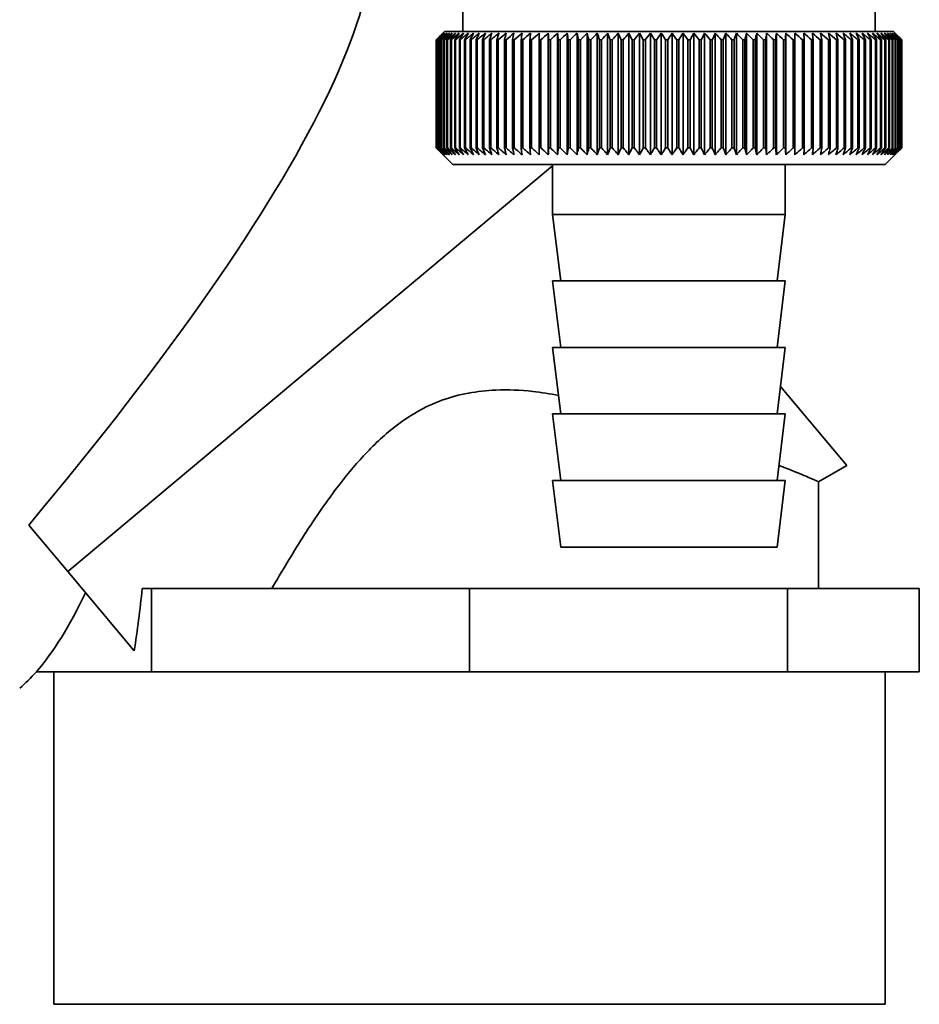
# Paper-space layout 'Blatt1' of a CAD drawing. Units: millimetres. Extents: x 0 to 4200, y 0 to 2970.
# Drawn here: x 1034 to 1088, y 1485 to 1544 of the extents above; entities that cross this region are included whole.
import ezdxf

# ---------------------------------------------------------------- set-up
doc = ezdxf.new("R2010")
doc.units = ezdxf.units.MM

psp = doc.layouts.new('Blatt1')

# ---------------------------------------------------------------- linework, layer by layer
at = {"color": 7, "linetype": 'Continuous', "lineweight": 35, "ltscale": 10}
for p, q in [((1060.914, 1545.718), (1060.914, 1543.718)), ((1085.714, 1543.718), (1085.714, 1545.718)), ((1059.814, 1543.718), (1059.654, 1543.558)), ((1086.814, 1543.718), (1059.814, 1543.718)), ((1066.054, 1536.311), (1066.054, 1543.625)), ((1066.615, 1536.311), (1066.615, 1543.625)), ((1067.192, 1536.311), (1067.192, 1543.625)), ((1067.783, 1536.311), (1067.783, 1543.625)), ((1068.386, 1536.311), (1068.386, 1543.625)), ((1069.001, 1536.311), (1069.001, 1543.625)), ((1069.626, 1536.311), (1069.626, 1543.625)), ((1070.26, 1536.311), (1070.26, 1543.625)), ((1070.901, 1536.311), (1070.901, 1543.625)), ((1071.547, 1536.311), (1071.547, 1543.625)), ((1072.198, 1536.311), (1072.198, 1543.625)), ((1072.851, 1536.311), (1072.851, 1543.625)), ((1073.505, 1536.311), (1073.505, 1543.625)), ((1074.158, 1536.311), (1074.158, 1543.625)), ((1074.81, 1536.311), (1074.81, 1543.625)), ((1075.458, 1536.311), (1075.458, 1543.625)), ((1076.101, 1536.311), (1076.101, 1543.625)), ((1076.738, 1536.311), (1076.738, 1543.625)), ((1077.367, 1536.311), (1077.367, 1543.625)), ((1077.986, 1536.311), (1077.986, 1543.625)), ((1078.595, 1536.311), (1078.595, 1543.625)), ((1079.191, 1536.311), (1079.191, 1543.625)), ((1079.774, 1536.311), (1079.774, 1543.625)), ((1080.342, 1536.311), (1080.342, 1543.625)), ((1080.894, 1536.311), (1080.894, 1543.625)), ((1087.116, 1543.416), (1086.814, 1543.718)), ((1059.316, 1543.218), (1059.319, 1543.218)), ((1059.316, 1543.218), (1059.316, 1536.718)), ((1059.319, 1536.718), (1059.319, 1543.218)), ((1059.343, 1543.218), (1059.352, 1543.218)), ((1059.343, 1543.218), (1059.343, 1536.718)), ((1059.352, 1536.718), (1059.352, 1543.218)), ((1059.403, 1543.218), (1059.418, 1543.218)), ((1059.403, 1543.218), (1059.403, 1536.718)), ((1059.418, 1536.718), (1059.418, 1543.218)), ((1059.494, 1543.218), (1059.515, 1543.218)), ((1059.494, 1543.218), (1059.494, 1536.718)), ((1059.515, 1536.718), (1059.515, 1543.218)), ((1059.618, 1543.218), (1059.645, 1543.218)), ((1059.618, 1543.218), (1059.618, 1536.718)), ((1059.645, 1536.718), (1059.645, 1543.218)), ((1059.773, 1543.218), (1059.806, 1543.218)), ((1059.773, 1543.218), (1059.773, 1536.718)), ((1059.806, 1536.718), (1059.806, 1543.218)), ((1059.96, 1543.218), (1059.999, 1543.218)), ((1059.96, 1543.218), (1059.96, 1536.718)), ((1059.999, 1536.718), (1059.999, 1543.218)), ((1060.178, 1543.218), (1060.223, 1543.218)), ((1060.178, 1543.218), (1060.178, 1536.718)), ((1060.223, 1536.718), (1060.223, 1543.218)), ((1060.426, 1543.218), (1060.476, 1543.218)), ((1060.426, 1543.218), (1060.426, 1536.718)), ((1060.476, 1536.718), (1060.476, 1543.218)), ((1060.704, 1543.218), (1060.76, 1543.218)), ((1060.704, 1543.218), (1060.704, 1536.718)), ((1060.76, 1536.718), (1060.76, 1543.218)), ((1061.011, 1543.218), (1061.072, 1543.218)), ((1061.011, 1543.218), (1061.011, 1536.718)), ((1061.072, 1536.718), (1061.072, 1543.218)), ((1061.346, 1543.218), (1061.413, 1543.218)), ((1061.346, 1543.218), (1061.346, 1536.718)), ((1061.413, 1536.718), (1061.413, 1543.218)), ((1061.71, 1543.218), (1061.782, 1543.218)), ((1061.71, 1543.218), (1061.71, 1536.718)), ((1061.782, 1536.718), (1061.782, 1543.218)), ((1062.1, 1543.218), (1062.177, 1543.218)), ((1062.1, 1543.218), (1062.1, 1536.718)), ((1062.177, 1536.718), (1062.177, 1543.218)), ((1062.516, 1543.218), (1062.598, 1543.218)), ((1062.516, 1543.218), (1062.516, 1536.718)), ((1062.598, 1536.718), (1062.598, 1543.218)), ((1062.957, 1543.218), (1063.044, 1543.218)), ((1062.957, 1543.218), (1062.957, 1536.718)), ((1063.044, 1536.718), (1063.044, 1543.218)), ((1063.422, 1543.218), (1063.513, 1543.218)), ((1063.422, 1543.218), (1063.422, 1536.718)), ((1063.513, 1536.718), (1063.513, 1543.218)), ((1063.91, 1543.218), (1064.006, 1543.218)), ((1063.91, 1543.218), (1063.91, 1536.718)), ((1064.006, 1536.718), (1064.006, 1543.218)), ((1064.42, 1543.218), (1064.52, 1543.218)), ((1064.42, 1543.218), (1064.42, 1536.718)), ((1064.52, 1536.718), (1064.52, 1543.218)), ((1064.951, 1543.218), (1065.054, 1543.218)), ((1064.951, 1543.218), (1064.951, 1536.718)), ((1065.054, 1536.718), (1065.054, 1543.218)), ((1065.5, 1543.218), (1065.607, 1543.218)), ((1065.5, 1543.218), (1065.5, 1536.718)), ((1065.607, 1536.718), (1065.607, 1543.218)), ((1066.068, 1543.218), (1066.178, 1543.218)), ((1066.068, 1543.218), (1066.068, 1536.718)), ((1066.178, 1536.718), (1066.178, 1543.218)), ((1066.653, 1543.218), (1066.766, 1543.218)), ((1066.653, 1543.218), (1066.653, 1536.718)), ((1066.766, 1536.718), (1066.766, 1543.218)), ((1067.253, 1543.218), (1067.369, 1543.218)), ((1067.253, 1543.218), (1067.253, 1536.718)), ((1067.369, 1536.718), (1067.369, 1543.218)), ((1067.867, 1543.218), (1067.985, 1543.218)), ((1067.867, 1543.218), (1067.867, 1536.718)), ((1067.985, 1536.718), (1067.985, 1543.218)), ((1068.494, 1543.218), (1068.614, 1543.218)), ((1068.494, 1543.218), (1068.494, 1536.718)), ((1068.614, 1536.718), (1068.614, 1543.218)), ((1069.132, 1543.218), (1069.254, 1543.218)), ((1069.132, 1543.218), (1069.132, 1536.718)), ((1069.254, 1536.718), (1069.254, 1543.218)), ((1069.779, 1543.218), (1069.903, 1543.218)), ((1069.779, 1543.218), (1069.779, 1536.718)), ((1069.903, 1536.718), (1069.903, 1543.218)), ((1070.435, 1543.218), (1070.561, 1543.218)), ((1070.435, 1543.218), (1070.435, 1536.718)), ((1070.561, 1536.718), (1070.561, 1543.218)), ((1071.097, 1543.218), (1071.224, 1543.218)), ((1071.097, 1543.218), (1071.097, 1536.718)), ((1071.224, 1536.718), (1071.224, 1543.218)), ((1071.765, 1543.218), (1071.892, 1543.218)), ((1071.765, 1543.218), (1071.765, 1536.718)), ((1071.892, 1536.718), (1071.892, 1543.218)), ((1072.436, 1543.218), (1072.564, 1543.218)), ((1072.436, 1543.218), (1072.436, 1536.718)), ((1072.564, 1536.718), (1072.564, 1543.218)), ((1073.109, 1543.218), (1073.237, 1543.218)), ((1073.109, 1543.218), (1073.109, 1536.718)), ((1073.237, 1536.718), (1073.237, 1543.218)), ((1073.783, 1543.218), (1073.911, 1543.218)), ((1073.783, 1543.218), (1073.783, 1536.718)), ((1073.911, 1536.718), (1073.911, 1543.218)), ((1074.456, 1543.218), (1074.583, 1543.218)), ((1074.456, 1543.218), (1074.456, 1536.718)), ((1074.583, 1536.718), (1074.583, 1543.218)), ((1075.125, 1543.218), (1075.252, 1543.218)), ((1075.125, 1543.218), (1075.125, 1536.718)), ((1075.252, 1536.718), (1075.252, 1543.218)), ((1075.791, 1543.218), (1075.917, 1543.218)), ((1075.791, 1543.218), (1075.791, 1536.718)), ((1075.917, 1536.718), (1075.917, 1543.218)), ((1076.451, 1543.218), (1076.576, 1543.218)), ((1076.451, 1543.218), (1076.451, 1536.718)), ((1076.576, 1536.718), (1076.576, 1543.218)), ((1077.104, 1543.218), (1077.227, 1543.218)), ((1077.104, 1543.218), (1077.104, 1536.718)), ((1077.227, 1536.718), (1077.227, 1543.218)), ((1077.748, 1543.218), (1077.869, 1543.218)), ((1077.748, 1543.218), (1077.748, 1536.718)), ((1077.869, 1536.718), (1077.869, 1543.218)), ((1078.382, 1543.218), (1078.501, 1543.218)), ((1078.382, 1543.218), (1078.382, 1536.718)), ((1078.501, 1536.718), (1078.501, 1543.218)), ((1079.003, 1543.218), (1079.12, 1543.218)), ((1079.003, 1543.218), (1079.003, 1536.718)), ((1079.12, 1536.718), (1079.12, 1543.218)), ((1079.612, 1543.218), (1079.726, 1543.218)), ((1079.612, 1543.218), (1079.612, 1536.718)), ((1079.726, 1536.718), (1079.726, 1543.218)), ((1080.206, 1543.218), (1080.318, 1543.218)), ((1080.206, 1543.218), (1080.206, 1536.718)), ((1080.318, 1536.718), (1080.318, 1543.218)), ((1080.785, 1543.218), (1080.893, 1543.218)), ((1080.785, 1543.218), (1080.785, 1536.718)), ((1080.893, 1536.718), (1080.893, 1543.218)), ((1081.346, 1543.218), (1081.45, 1543.218)), ((1081.346, 1543.218), (1081.346, 1536.718)), ((1081.45, 1536.718), (1081.45, 1543.218)), ((1081.888, 1543.218), (1081.989, 1543.218)), ((1081.888, 1543.218), (1081.888, 1536.718)), ((1081.989, 1536.718), (1081.989, 1543.218)), ((1082.41, 1543.218), (1082.508, 1543.218)), ((1082.41, 1543.218), (1082.41, 1536.718)), ((1082.508, 1536.718), (1082.508, 1543.218)), ((1082.912, 1543.218), (1083.005, 1543.218)), ((1082.912, 1543.218), (1082.912, 1536.718)), ((1083.005, 1536.718), (1083.005, 1543.218)), ((1083.391, 1543.218), (1083.48, 1543.218)), ((1083.391, 1543.218), (1083.391, 1536.718)), ((1083.48, 1536.718), (1083.48, 1543.218)), ((1083.847, 1543.218), (1083.931, 1543.218)), ((1083.847, 1543.218), (1083.847, 1536.718)), ((1083.931, 1536.718), (1083.931, 1543.218)), ((1084.278, 1543.218), (1084.358, 1543.218)), ((1084.278, 1543.218), (1084.278, 1536.718)), ((1084.358, 1536.718), (1084.358, 1543.218)), ((1084.685, 1543.218), (1084.759, 1543.218)), ((1084.685, 1543.218), (1084.685, 1536.718)), ((1084.759, 1536.718), (1084.759, 1543.218)), ((1085.064, 1543.218), (1085.134, 1543.218)), ((1085.064, 1543.218), (1085.064, 1536.718)), ((1085.134, 1536.718), (1085.134, 1543.218)), ((1085.417, 1543.218), (1085.481, 1543.218)), ((1085.417, 1543.218), (1085.417, 1536.718)), ((1085.481, 1536.718), (1085.481, 1543.218)), ((1085.741, 1543.218), (1085.8, 1543.218)), ((1085.741, 1543.218), (1085.741, 1536.718)), ((1085.8, 1536.718), (1085.8, 1543.218)), ((1086.037, 1543.218), (1086.09, 1543.218)), ((1086.037, 1543.218), (1086.037, 1536.718)), ((1086.09, 1536.718), (1086.09, 1543.218)), ((1086.303, 1543.218), (1086.351, 1543.218)), ((1086.303, 1543.218), (1086.303, 1536.718)), ((1086.351, 1536.718), (1086.351, 1543.218)), ((1086.54, 1543.218), (1086.581, 1543.218)), ((1086.54, 1543.218), (1086.54, 1536.718)), ((1086.581, 1536.718), (1086.581, 1543.218)), ((1086.745, 1543.218), (1086.781, 1543.218)), ((1086.745, 1543.218), (1086.745, 1536.718)), ((1086.781, 1536.718), (1086.781, 1543.218)), ((1086.92, 1543.218), (1086.949, 1543.218)), ((1086.92, 1543.218), (1086.92, 1536.718)), ((1086.949, 1536.718), (1086.949, 1543.218)), ((1087.063, 1543.218), (1087.086, 1543.218)), ((1087.063, 1543.218), (1087.063, 1536.718)), ((1087.086, 1536.718), (1087.086, 1543.218)), ((1087.174, 1543.218), (1087.191, 1543.218)), ((1087.174, 1543.218), (1087.174, 1536.718)), ((1087.191, 1536.718), (1087.191, 1543.218)), ((1087.253, 1543.218), (1087.264, 1543.218)), ((1087.253, 1543.218), (1087.253, 1536.718)), ((1087.264, 1536.718), (1087.264, 1543.218)), ((1087.3, 1543.218), (1087.305, 1543.218)), ((1087.3, 1543.218), (1087.3, 1536.718)), ((1087.305, 1536.718), (1087.305, 1543.218)), ((1087.312, 1543.218), (1087.314, 1543.218)), ((1087.312, 1543.218), (1087.312, 1536.718)), ((1087.314, 1536.718), (1087.314, 1543.218)), ((1059.319, 1536.718), (1059.316, 1536.718)), ((1059.352, 1536.718), (1059.343, 1536.718)), ((1059.418, 1536.718), (1059.403, 1536.718)), ((1059.515, 1536.718), (1059.494, 1536.718)), ((1059.645, 1536.718), (1059.618, 1536.718)), ((1059.806, 1536.718), (1059.773, 1536.718)), ((1059.999, 1536.718), (1059.96, 1536.718)), ((1060.223, 1536.718), (1060.178, 1536.718)), ((1060.476, 1536.718), (1060.426, 1536.718)), ((1060.76, 1536.718), (1060.704, 1536.718)), ((1061.072, 1536.718), (1061.011, 1536.718)), ((1061.413, 1536.718), (1061.346, 1536.718)), ((1061.782, 1536.718), (1061.71, 1536.718)), ((1062.177, 1536.718), (1062.1, 1536.718)), ((1062.598, 1536.718), (1062.516, 1536.718)), ((1063.044, 1536.718), (1062.957, 1536.718)), ((1063.513, 1536.718), (1063.422, 1536.718)), ((1064.006, 1536.718), (1063.91, 1536.718)), ((1064.52, 1536.718), (1064.42, 1536.718)), ((1065.054, 1536.718), (1064.951, 1536.718)), ((1065.607, 1536.718), (1065.5, 1536.718)), ((1066.178, 1536.718), (1066.068, 1536.718)), ((1066.766, 1536.718), (1066.653, 1536.718)), ((1067.369, 1536.718), (1067.253, 1536.718)), ((1067.985, 1536.718), (1067.867, 1536.718)), ((1068.614, 1536.718), (1068.494, 1536.718)), ((1069.254, 1536.718), (1069.132, 1536.718)), ((1069.903, 1536.718), (1069.779, 1536.718)), ((1070.561, 1536.718), (1070.435, 1536.718)), ((1071.224, 1536.718), (1071.097, 1536.718)), ((1071.892, 1536.718), (1071.765, 1536.718)), ((1072.564, 1536.718), (1072.436, 1536.718)), ((1073.237, 1536.718), (1073.109, 1536.718)), ((1073.911, 1536.718), (1073.783, 1536.718)), ((1074.583, 1536.718), (1074.456, 1536.718)), ((1075.252, 1536.718), (1075.125, 1536.718)), ((1075.917, 1536.718), (1075.791, 1536.718)), ((1076.576, 1536.718), (1076.451, 1536.718)), ((1077.227, 1536.718), (1077.104, 1536.718)), ((1077.869, 1536.718), (1077.748, 1536.718)), ((1078.501, 1536.718), (1078.382, 1536.718)), ((1079.12, 1536.718), (1079.003, 1536.718)), ((1079.726, 1536.718), (1079.612, 1536.718)), ((1080.318, 1536.718), (1080.206, 1536.718)), ((1080.893, 1536.718), (1080.785, 1536.718)), ((1081.45, 1536.718), (1081.346, 1536.718)), ((1081.989, 1536.718), (1081.888, 1536.718)), ((1082.508, 1536.718), (1082.41, 1536.718)), ((1083.005, 1536.718), (1082.912, 1536.718)), ((1083.48, 1536.718), (1083.391, 1536.718)), ((1083.931, 1536.718), (1083.847, 1536.718)), ((1084.358, 1536.718), (1084.278, 1536.718)), ((1084.759, 1536.718), (1084.685, 1536.718)), ((1085.134, 1536.718), (1085.064, 1536.718)), ((1085.481, 1536.718), (1085.417, 1536.718)), ((1085.8, 1536.718), (1085.741, 1536.718)), ((1086.09, 1536.718), (1086.037, 1536.718)), ((1086.351, 1536.718), (1086.303, 1536.718)), ((1086.314, 1535.718), (1087.116, 1536.52)), ((1086.581, 1536.718), (1086.54, 1536.718)), ((1086.781, 1536.718), (1086.745, 1536.718)), ((1086.949, 1536.718), (1086.92, 1536.718)), ((1087.086, 1536.718), (1087.063, 1536.718)), ((1087.191, 1536.718), (1087.174, 1536.718)), ((1087.264, 1536.718), (1087.253, 1536.718)), ((1087.305, 1536.718), (1087.3, 1536.718)), ((1087.314, 1536.718), (1087.312, 1536.718)), ((1059.654, 1536.378), (1060.314, 1535.718)), ((1066.314, 1535.645), (1037.141, 1511.241)), ((1060.314, 1535.718), (1086.314, 1535.718)), ((1066.314, 1535.718), (1066.314, 1532.718)), ((1080.314, 1532.718), (1080.314, 1535.718)), ((1066.314, 1532.718), (1066.814, 1528.718)), ((1066.315, 1532.718), (1080.314, 1532.718)), ((1079.814, 1528.718), (1080.314, 1532.718)), ((1066.314, 1528.718), (1066.814, 1524.718)), ((1066.315, 1528.718), (1080.314, 1528.718)), ((1079.814, 1524.718), (1080.314, 1528.718)), ((1066.314, 1524.718), (1066.814, 1520.718)), ((1066.315, 1524.718), (1080.314, 1524.718)), ((1079.814, 1520.718), (1080.314, 1524.718)), ((1080.02, 1522.368), (1084.005, 1517.619)), ((1066.314, 1520.718), (1066.814, 1516.718)), ((1066.315, 1520.718), (1080.314, 1520.718)), ((1079.814, 1516.718), (1080.314, 1520.718)), ((1082.275, 1516.62), (1084.005, 1517.619)), ((1066.314, 1516.718), (1066.814, 1512.718)), ((1066.315, 1516.718), (1080.314, 1516.718)), ((1079.814, 1512.718), (1080.314, 1516.718)), ((1082.314, 1510.218), (1082.314, 1516.671)), ((1034.797, 1514.034), (1037.141, 1511.241)), ((1066.815, 1512.718), (1079.814, 1512.718)), ((1037.141, 1511.241), (1041.144, 1506.469)), ((1042.18, 1510.218), (1041.626, 1510.218)), ((1042.18, 1505.218), (1042.18, 1510.218)), ((1061.314, 1510.218), (1042.18, 1510.218)), ((1061.314, 1505.218), (1061.314, 1510.218)), ((1080.448, 1510.218), (1061.314, 1510.218)), ((1080.448, 1505.218), (1080.448, 1510.218)), ((1088.374, 1510.218), (1080.448, 1510.218)), ((1088.374, 1505.218), (1088.374, 1510.218)), ((1038.217, 1505.218), (1035.259, 1505.218)), ((1036.314, 1505.218), (1036.314, 1485.218)), ((1042.18, 1505.218), (1038.217, 1505.218)), ((1051.747, 1505.218), (1042.18, 1505.218)), ((1061.314, 1505.218), (1051.747, 1505.218)), ((1070.881, 1505.218), (1061.314, 1505.218)), ((1080.448, 1505.218), (1070.881, 1505.218)), ((1084.411, 1505.218), (1080.448, 1505.218)), ((1088.374, 1505.218), (1084.411, 1505.218)), ((1086.314, 1485.218), (1086.314, 1505.218)), ((1061.314, 1485.218), (1036.314, 1485.218)), ((1086.314, 1485.218), (1061.314, 1485.218))]:
    psp.add_line(p, q, dxfattribs=at)
at = {"color": 7, "linetype": 'Continuous', "lineweight": 35, "ltscale": 10, "flags": 128}
for points in [[(1065.509, 1543.625), (1065.508, 1543.575), (1065.507, 1543.524), (1065.506, 1543.473), (1065.505, 1543.422), (1065.504, 1543.371), (1065.503, 1543.32), (1065.502, 1543.269), (1065.5, 1543.218)], [(1066.054, 1543.625), (1066.056, 1543.575), (1066.057, 1543.524), (1066.059, 1543.473), (1066.061, 1543.422), (1066.063, 1543.371), (1066.065, 1543.32), (1066.066, 1543.269), (1066.068, 1543.218)], [(1080.318, 1543.218), (1080.321, 1543.269), (1080.324, 1543.32), (1080.327, 1543.371), (1080.33, 1543.422), (1080.333, 1543.473), (1080.336, 1543.524), (1080.339, 1543.575), (1080.342, 1543.625)], [(1080.893, 1543.218), (1080.893, 1543.269), (1080.893, 1543.32), (1080.893, 1543.371), (1080.893, 1543.422), (1080.893, 1543.473), (1080.893, 1543.524), (1080.894, 1543.575), (1080.894, 1543.625)], [(1081.45, 1543.218), (1081.448, 1543.269), (1081.445, 1543.32), (1081.442, 1543.371), (1081.439, 1543.422), (1081.436, 1543.473), (1081.433, 1543.524), (1081.431, 1543.575), (1081.428, 1543.625)]]:
    psp.add_lwpolyline(points, dxfattribs=at)
at = {"color": 7, "linetype": 'Continuous', "lineweight": 35, "ltscale": 100}
for centre, radius, start, end in [((1121.504, 1481.704), 87.472, 134.93568, 135.31196), ((1122.296, 1479.241), 89.772, 134.17711, 134.54869), ((1121.569, 1483.72), 86.093, 135.90788, 136.28389), ((1122.398, 1477.362), 91.169, 133.38001, 133.75122), ((1121.754, 1485.796), 84.764, 136.98177, 137.35697), ((1122.566, 1475.596), 92.523, 132.67012, 133.04076), ((1122.086, 1487.913), 83.525, 138.16322, 138.53693), ((1122.788, 1473.958), 93.81, 132.04328, 132.41322), ((1122.599, 1490.051), 82.422, 139.45847, 139.82982), ((1123.05, 1472.465), 95.007, 131.4958, 131.86498), ((1123.335, 1492.19), 81.51, 140.87405, 141.24195), ((1123.346, 1471.129), 96.094, 131.02443, 131.39285), ((1124.346, 1494.31), 80.855, 142.4166, 142.77973), ((1123.665, 1469.963), 97.055, 130.62637, 130.99407), ((1125.703, 1496.392), 80.537, 144.09276, 144.44951), ((1124.002, 1468.979), 97.874, 130.29926, 130.66632), ((1127.494, 1498.417), 80.655, 145.90887, 146.25734), ((1124.352, 1468.185), 98.54, 130.04116, 130.40768), ((1129.842, 1500.365), 81.341, 147.87072, 148.20869), ((1124.71, 1467.588), 99.043, 129.85054, 130.21665), ((1132.913, 1502.219), 82.77, 149.98312, 150.30803), ((1125.073, 1467.194), 99.377, 129.72627, 130.09209), ((1136.945, 1503.962), 85.184, 152.24946, 152.55841), ((1125.438, 1467.007), 99.536, 129.66761, 130.03329), ((1142.289, 1505.577), 88.937, 154.67116, 154.96096), ((1125.804, 1467.028), 99.518, 129.67421, 130.03991), ((1149.482, 1507.049), 94.571, 157.24711, 157.51429), ((1126.17, 1467.257), 99.323, 129.74612, 130.11198), ((1159.398, 1508.365), 102.96, 159.97302, 160.21395), ((1126.535, 1467.692), 98.955, 129.88375, 130.24993), ((1173.56, 1509.513), 115.624, 162.84092, 163.05192), ((1126.902, 1468.33), 98.418, 130.08793, 130.45455), ((1194.879, 1510.482), 135.471, 165.83872, 166.01621), ((1127.272, 1469.163), 97.72, 130.35986, 130.72705), ((1229.707, 1511.263), 168.848, 168.94996, 169.09067), ((1127.647, 1470.185), 96.871, 130.70117, 131.06901), ((1295.074, 1511.848), 232.777, 172.15397, 172.25511), ((1128.032, 1471.386), 95.884, 131.11387, 131.48244), ((1457.393, 1512.234), 393.663, 175.42624, 175.48568), ((1128.432, 1472.755), 94.773, 131.60041, 131.96975), ((1128.853, 1474.279), 93.556, 132.16368, 132.53377), ((1129.304, 1475.944), 92.254, 132.80702, 133.17779), ((731.833, 1512.159), 336.258, 5.29978, 5.36944), ((1129.795, 1477.734), 90.889, 133.53422, 133.90552), ((856.948, 1511.725), 212.65, 8.51672, 8.62764), ((1130.337, 1479.634), 89.487, 134.34953, 134.72116), ((912.207, 1511.092), 158.941, 11.66146, 11.81134), ((1130.946, 1481.625), 88.078, 135.25767, 135.6293), ((942.981, 1510.265), 129.767, 14.711, 14.89691), ((1131.641, 1483.689), 86.695, 136.26383, 136.63503), ((962.354, 1509.252), 112.05, 17.64608, 17.86465), ((1132.445, 1485.808), 85.376, 137.37362, 137.74382), ((975.507, 1508.062), 100.614, 20.45157, 20.69918), ((1133.384, 1487.96), 84.162, 138.59306, 138.96151), ((984.904, 1506.707), 92.998, 23.11646, 23.38943), ((1134.496, 1490.127), 83.105, 139.9285, 140.29427), ((991.864, 1505.199), 87.882, 25.63363, 25.92836), ((1135.825, 1492.288), 82.262, 141.3865, 141.74845), ((997.161, 1503.552), 84.493, 27.99942, 28.31251), ((1137.427, 1494.424), 81.705, 142.97374, 143.33047), ((1001.277, 1501.781), 82.345, 30.21311, 30.54143), ((1139.38, 1496.514), 81.52, 144.69677, 145.0466), ((1004.528, 1499.902), 81.115, 32.27634, 32.61707), ((1141.781, 1498.54), 81.819, 146.5618, 146.90274), ((1007.131, 1497.934), 80.58, 34.19255, 34.54321), ((1144.767, 1500.482), 82.747, 148.57432, 148.90407), ((1009.239, 1495.894), 80.578, 35.96649, 36.32494), ((1148.528, 1502.322), 84.5, 150.73871, 151.05462), ((1010.964, 1493.801), 80.986, 37.60379, 37.96821), ((1153.334, 1504.044), 87.358, 153.05776, 153.35686), ((1012.39, 1491.674), 81.71, 39.11062, 39.47946), ((1159.595, 1505.632), 91.731, 155.53209, 155.81113), ((1013.58, 1489.534), 82.673, 40.49334, 40.86535), ((1167.946, 1507.07), 98.261, 158.15956, 158.41506), ((1014.582, 1487.399), 83.814, 41.75837, 42.13251), ((1179.448, 1508.346), 108.006, 160.93471, 161.16303), ((1015.436, 1485.29), 85.079, 42.91195, 43.28741), ((1195.998, 1509.447), 122.861, 163.84818, 164.04573), ((1016.172, 1483.227), 86.424, 43.96007, 44.33619), ((1221.372, 1510.364), 146.6, 166.88643, 167.04973), ((1016.814, 1481.227), 87.809, 44.90838, 45.28466), ((1264.313, 1511.088), 187.959, 170.03153, 170.1575), ((1017.383, 1479.311), 89.2, 45.7621, 46.13818), ((1350.71, 1511.613), 272.82, 173.26143, 173.34751), ((1017.895, 1477.495), 90.566, 46.52606, 46.90167), ((1018.362, 1475.797), 91.882, 47.2046, 47.57958), ((1018.796, 1474.232), 93.121, 47.80165, 48.17589), ((1019.206, 1472.814), 94.265, 48.32067, 48.69413), ((1019.598, 1471.557), 95.293, 48.76467, 49.13738), ((800.565, 1511.645), 283.19, 6.40127, 6.48415), ((1019.978, 1470.472), 96.19, 49.13625, 49.50826), ((892.762, 1511.136), 192.438, 9.59668, 9.71963), ((1020.351, 1469.57), 96.944, 49.43758, 49.80897), ((937.64, 1510.428), 149.017, 12.71168, 12.87218), ((1020.72, 1468.859), 97.542, 49.67042, 50.04131), ((963.81, 1509.525), 124.322, 15.72445, 15.91944), ((1021.086, 1468.345), 97.976, 49.83612, 50.20664), ((980.686, 1508.438), 108.946, 18.61712, 18.84318), ((1021.453, 1468.033), 98.24, 49.93567, 50.30595), ((992.273, 1507.175), 98.887, 21.37598, 21.62949), ((1021.819, 1467.926), 98.331, 49.96962, 50.33983), ((1000.568, 1505.749), 92.152, 23.99137, 24.26871), ((1022.184, 1468.025), 98.247, 49.9382, 50.30848), ((1006.675, 1504.173), 87.638, 26.45742, 26.75508), ((1022.547, 1468.329), 97.989, 49.8412, 50.21171), ((1011.256, 1502.461), 84.679, 28.77152, 29.08623), ((1022.907, 1468.835), 97.561, 49.67807, 50.04894), ((1014.734, 1500.629), 82.851, 30.93383, 31.2626), ((1023.26, 1469.539), 96.97, 49.44785, 49.81922), ((1017.389, 1498.694), 81.867, 32.94665, 33.2868), ((1023.601, 1470.434), 96.222, 49.1492, 49.52118), ((1019.418, 1496.675), 81.525, 34.81392, 35.16313), ((1023.928, 1471.512), 95.33, 48.78038, 49.15306), ((1020.96, 1494.589), 81.676, 36.54076, 36.89701), ((1024.232, 1472.762), 94.307, 48.33922, 48.71266), ((1022.118, 1492.456), 82.208, 38.133, 38.4946), ((1024.508, 1474.174), 93.168, 47.82316, 48.19737), ((1022.97, 1490.296), 83.031, 39.5969, 39.96243), ((1024.747, 1475.734), 91.931, 47.22919, 47.60414), ((1023.576, 1488.129), 84.074, 40.93889, 41.30717), ((1024.937, 1477.427), 90.618, 46.55387, 46.92945), ((1023.983, 1485.974), 85.277, 42.16532, 42.53541), ((1025.068, 1479.239), 89.253, 45.79329, 46.16936), ((1024.228, 1483.853), 86.59, 43.28238, 43.65352), ((1024.689, 1480.985), 88.288, 44.82045, 45.00196), ((1028.147, 1483.318), 84.193, 45.35376, 45.53156), ((1026.787, 1484.175), 84.549, 44.29361, 44.46742)]:
    psp.add_arc(centre, radius, start, end, dxfattribs=at)
for centre, major_axis, ratio, start_param, end_param in [((942.83, 1460.798), (111.473, 92.136), 0.176171, 5.522947, 6.300138), ((1034.254, 1537.512), (2.976, 34.436), 0.294295, 3.522483, 3.811107), ((1034.909, 1512.063), (2.099, 23.541), 0.290418, 4.498456, 4.659857), ((1034.254, 1537.512), (2.976, 34.436), 0.294295, 3.427237, 3.522483)]:
    psp.add_ellipse(centre, major_axis=major_axis, ratio=ratio, start_param=start_param, end_param=end_param, dxfattribs=at)
at = {"color": 7, "linetype": 'Continuous', "lineweight": 35, "ltscale": 10}
for points, knots in [([(1059.316, 1536.718), (1059.392, 1536.641), (1059.505, 1536.528), (1059.618, 1536.415), (1059.654, 1536.378)], [0, 0, 0, 0, 0.676446, 1, 1, 1, 1]), ([(1059.735, 1536.311), (1059.658, 1536.386), (1059.519, 1536.522), (1059.38, 1536.658), (1059.319, 1536.718)], [0, 0, 0, 0, 0.55565, 1, 1, 1, 1]), ([(1059.343, 1536.718), (1059.417, 1536.641), (1059.547, 1536.505), (1059.678, 1536.37), (1059.735, 1536.311)], [0, 0, 0, 0, 0.56434, 1, 1, 1, 1]), ([(1059.78, 1536.311), (1059.701, 1536.386), (1059.558, 1536.522), (1059.415, 1536.658), (1059.352, 1536.718)], [0, 0, 0, 0, 0.55565, 1, 1, 1, 1]), ([(1059.403, 1536.718), (1059.473, 1536.641), (1059.599, 1536.505), (1059.725, 1536.37), (1059.78, 1536.311)], [0, 0, 0, 0, 0.56434, 1, 1, 1, 1]), ([(1059.856, 1536.311), (1059.775, 1536.386), (1059.628, 1536.522), (1059.482, 1536.658), (1059.418, 1536.718)], [0, 0, 0, 0, 0.55565, 1, 1, 1, 1]), ([(1059.494, 1536.718), (1059.562, 1536.641), (1059.683, 1536.505), (1059.804, 1536.37), (1059.856, 1536.311)], [0, 0, 0, 0, 0.56434, 1, 1, 1, 1]), ([(1059.964, 1536.311), (1059.881, 1536.386), (1059.731, 1536.522), (1059.582, 1536.658), (1059.515, 1536.718)], [0, 0, 0, 0, 0.55565, 1, 1, 1, 1]), ([(1059.618, 1536.718), (1059.683, 1536.641), (1059.798, 1536.505), (1059.914, 1536.37), (1059.964, 1536.311)], [0, 0, 0, 0, 0.56434, 1, 1, 1, 1]), ([(1060.102, 1536.311), (1060.017, 1536.386), (1059.865, 1536.522), (1059.713, 1536.658), (1059.645, 1536.718)], [0, 0, 0, 0, 0.55565, 1, 1, 1, 1]), ([(1059.773, 1536.718), (1059.835, 1536.641), (1059.945, 1536.505), (1060.054, 1536.37), (1060.102, 1536.311)], [0, 0, 0, 0, 0.56434, 1, 1, 1, 1]), ([(1060.271, 1536.311), (1060.185, 1536.386), (1060.03, 1536.522), (1059.875, 1536.658), (1059.806, 1536.718)], [0, 0, 0, 0, 0.5556499, 1, 1, 1, 1]), ([(1059.96, 1536.718), (1060.018, 1536.641), (1060.122, 1536.505), (1060.226, 1536.37), (1060.271, 1536.311)], [0, 0, 0, 0, 0.56434, 1, 1, 1, 1]), ([(1060.471, 1536.311), (1060.383, 1536.386), (1060.226, 1536.522), (1060.069, 1536.658), (1059.999, 1536.718)], [0, 0, 0, 0, 0.55565, 1, 1, 1, 1]), ([(1060.178, 1536.718), (1060.233, 1536.641), (1060.33, 1536.505), (1060.428, 1536.37), (1060.471, 1536.311)], [0, 0, 0, 0, 0.56434, 1, 1, 1, 1]), ([(1060.699, 1536.311), (1060.611, 1536.386), (1060.452, 1536.522), (1060.293, 1536.658), (1060.223, 1536.718)], [0, 0, 0, 0, 0.55565, 1, 1, 1, 1]), ([(1060.426, 1536.718), (1060.477, 1536.641), (1060.568, 1536.505), (1060.66, 1536.37), (1060.699, 1536.311)], [0, 0, 0, 0, 0.56434, 1, 1, 1, 1]), ([(1060.958, 1536.311), (1060.868, 1536.386), (1060.708, 1536.522), (1060.548, 1536.658), (1060.476, 1536.718)], [0, 0, 0, 0, 0.55565, 1, 1, 1, 1]), ([(1060.704, 1536.718), (1060.751, 1536.641), (1060.836, 1536.505), (1060.921, 1536.37), (1060.958, 1536.311)], [0, 0, 0, 0, 0.56434, 1, 1, 1, 1]), ([(1061.244, 1536.311), (1061.155, 1536.386), (1060.993, 1536.522), (1060.832, 1536.658), (1060.76, 1536.718)], [0, 0, 0, 0, 0.55565, 1, 1, 1, 1]), ([(1061.011, 1536.718), (1061.055, 1536.641), (1061.132, 1536.505), (1061.21, 1536.37), (1061.244, 1536.311)], [0, 0, 0, 0, 0.56434, 1, 1, 1, 1]), ([(1061.559, 1536.311), (1061.469, 1536.386), (1061.306, 1536.522), (1061.144, 1536.658), (1061.072, 1536.718)], [0, 0, 0, 0, 0.55565, 1, 1, 1, 1]), ([(1061.346, 1536.718), (1061.386, 1536.641), (1061.457, 1536.505), (1061.528, 1536.37), (1061.559, 1536.311)], [0, 0, 0, 0, 0.5643403, 1, 1, 1, 1]), ([(1061.901, 1536.311), (1061.811, 1536.386), (1061.648, 1536.522), (1061.486, 1536.658), (1061.413, 1536.718)], [0, 0, 0, 0, 0.55565, 1, 1, 1, 1]), ([(1061.71, 1536.718), (1061.746, 1536.641), (1061.809, 1536.505), (1061.873, 1536.37), (1061.901, 1536.311)], [0, 0, 0, 0, 0.56434, 1, 1, 1, 1]), ([(1062.27, 1536.311), (1062.179, 1536.386), (1062.016, 1536.522), (1061.854, 1536.658), (1061.782, 1536.718)], [0, 0, 0, 0, 0.55565, 1, 1, 1, 1]), ([(1062.1, 1536.718), (1062.132, 1536.641), (1062.188, 1536.505), (1062.245, 1536.37), (1062.27, 1536.311)], [0, 0, 0, 0, 0.56434, 1, 1, 1, 1]), ([(1062.663, 1536.311), (1062.573, 1536.386), (1062.411, 1536.522), (1062.249, 1536.658), (1062.177, 1536.718)], [0, 0, 0, 0, 0.55565, 1, 1, 1, 1]), ([(1062.516, 1536.718), (1062.544, 1536.641), (1062.593, 1536.505), (1062.642, 1536.37), (1062.663, 1536.311)], [0, 0, 0, 0, 0.56434, 1, 1, 1, 1]), ([(1063.082, 1536.311), (1062.992, 1536.386), (1062.831, 1536.522), (1062.67, 1536.658), (1062.598, 1536.718)], [0, 0, 0, 0, 0.55565, 1, 1, 1, 1]), ([(1062.957, 1536.718), (1062.981, 1536.641), (1063.022, 1536.505), (1063.064, 1536.37), (1063.082, 1536.311)], [0, 0, 0, 0, 0.56434, 1, 1, 1, 1]), ([(1063.524, 1536.311), (1063.435, 1536.386), (1063.275, 1536.522), (1063.115, 1536.658), (1063.044, 1536.718)], [0, 0, 0, 0, 0.55565, 1, 1, 1, 1]), ([(1063.422, 1536.718), (1063.442, 1536.641), (1063.475, 1536.505), (1063.51, 1536.37), (1063.524, 1536.311)], [0, 0, 0, 0, 0.56434, 1, 1, 1, 1]), ([(1063.989, 1536.311), (1063.901, 1536.386), (1063.742, 1536.522), (1063.584, 1536.658), (1063.513, 1536.718)], [0, 0, 0, 0, 0.55565, 1, 1, 1, 1]), ([(1063.91, 1536.718), (1063.925, 1536.641), (1063.951, 1536.505), (1063.978, 1536.37), (1063.989, 1536.311)], [0, 0, 0, 0, 0.5643403, 1, 1, 1, 1]), ([(1064.476, 1536.311), (1064.389, 1536.386), (1064.232, 1536.522), (1064.075, 1536.658), (1064.006, 1536.718)], [0, 0, 0, 0, 0.55565, 1, 1, 1, 1]), ([(1064.42, 1536.718), (1064.431, 1536.641), (1064.449, 1536.505), (1064.468, 1536.37), (1064.476, 1536.311)], [0, 0, 0, 0, 0.56434, 1, 1, 1, 1]), ([(1064.983, 1536.311), (1064.897, 1536.386), (1064.742, 1536.522), (1064.588, 1536.658), (1064.52, 1536.718)], [0, 0, 0, 0, 0.55565, 1, 1, 1, 1]), ([(1064.951, 1536.718), (1064.957, 1536.641), (1064.967, 1536.505), (1064.978, 1536.37), (1064.983, 1536.311)], [0, 0, 0, 0, 0.56434, 1, 1, 1, 1]), ([(1065.509, 1536.311), (1065.425, 1536.386), (1065.273, 1536.522), (1065.121, 1536.658), (1065.054, 1536.718)], [0, 0, 0, 0, 0.55565, 1, 1, 1, 1]), ([(1065.5, 1536.718), (1065.502, 1536.641), (1065.505, 1536.505), (1065.508, 1536.37), (1065.509, 1536.311)], [0, 0, 0, 0, 0.56434, 1, 1, 1, 1]), ([(1066.054, 1536.311), (1065.971, 1536.386), (1065.822, 1536.522), (1065.673, 1536.658), (1065.607, 1536.718)], [0, 0, 0, 0, 0.55565, 1, 1, 1, 1]), ([(1066.068, 1536.718), (1066.066, 1536.641), (1066.061, 1536.505), (1066.056, 1536.37), (1066.054, 1536.311)], [0, 0, 0, 0, 0.56434, 1, 1, 1, 1]), ([(1066.615, 1536.311), (1066.534, 1536.386), (1066.388, 1536.522), (1066.243, 1536.658), (1066.178, 1536.718)], [0, 0, 0, 0, 0.55565, 1, 1, 1, 1]), ([(1066.653, 1536.718), (1066.646, 1536.641), (1066.633, 1536.505), (1066.62, 1536.37), (1066.615, 1536.311)], [0, 0, 0, 0, 0.56434, 1, 1, 1, 1]), ([(1067.192, 1536.311), (1067.113, 1536.386), (1066.97, 1536.522), (1066.829, 1536.658), (1066.766, 1536.718)], [0, 0, 0, 0, 0.55565, 1, 1, 1, 1]), ([(1067.253, 1536.718), (1067.241, 1536.641), (1067.221, 1536.505), (1067.201, 1536.37), (1067.192, 1536.311)], [0, 0, 0, 0, 0.56434, 1, 1, 1, 1]), ([(1067.783, 1536.311), (1067.706, 1536.386), (1067.568, 1536.522), (1067.43, 1536.658), (1067.369, 1536.718)], [0, 0, 0, 0, 0.55565, 1, 1, 1, 1]), ([(1067.867, 1536.718), (1067.851, 1536.641), (1067.823, 1536.505), (1067.795, 1536.37), (1067.783, 1536.311)], [0, 0, 0, 0, 0.5643403, 1, 1, 1, 1]), ([(1068.386, 1536.311), (1068.312, 1536.386), (1068.178, 1536.522), (1068.045, 1536.658), (1067.985, 1536.718)], [0, 0, 0, 0, 0.55565, 1, 1, 1, 1]), ([(1068.494, 1536.718), (1068.474, 1536.641), (1068.438, 1536.505), (1068.402, 1536.37), (1068.386, 1536.311)], [0, 0, 0, 0, 0.56434, 1, 1, 1, 1]), ([(1069.001, 1536.311), (1068.93, 1536.386), (1068.8, 1536.522), (1068.672, 1536.658), (1068.614, 1536.718)], [0, 0, 0, 0, 0.55565, 1, 1, 1, 1]), ([(1069.132, 1536.718), (1069.107, 1536.641), (1069.064, 1536.505), (1069.02, 1536.37), (1069.001, 1536.311)], [0, 0, 0, 0, 0.5643403, 1, 1, 1, 1]), ([(1069.626, 1536.311), (1069.557, 1536.386), (1069.433, 1536.522), (1069.309, 1536.658), (1069.254, 1536.718)], [0, 0, 0, 0, 0.55565, 1, 1, 1, 1]), ([(1069.779, 1536.718), (1069.751, 1536.641), (1069.7, 1536.505), (1069.649, 1536.37), (1069.626, 1536.311)], [0, 0, 0, 0, 0.56434, 1, 1, 1, 1]), ([(1070.26, 1536.311), (1070.194, 1536.386), (1070.075, 1536.522), (1069.956, 1536.658), (1069.903, 1536.718)], [0, 0, 0, 0, 0.55565, 1, 1, 1, 1]), ([(1070.435, 1536.718), (1070.402, 1536.641), (1070.344, 1536.505), (1070.286, 1536.37), (1070.26, 1536.311)], [0, 0, 0, 0, 0.56434, 1, 1, 1, 1]), ([(1070.901, 1536.311), (1070.838, 1536.386), (1070.724, 1536.522), (1070.611, 1536.658), (1070.561, 1536.718)], [0, 0, 0, 0, 0.55565, 1, 1, 1, 1]), ([(1071.097, 1536.718), (1071.061, 1536.641), (1070.995, 1536.505), (1070.929, 1536.37), (1070.901, 1536.311)], [0, 0, 0, 0, 0.56434, 1, 1, 1, 1]), ([(1071.547, 1536.311), (1071.487, 1536.386), (1071.379, 1536.522), (1071.272, 1536.658), (1071.224, 1536.718)], [0, 0, 0, 0, 0.55565, 1, 1, 1, 1]), ([(1071.765, 1536.718), (1071.724, 1536.641), (1071.652, 1536.505), (1071.579, 1536.37), (1071.547, 1536.311)], [0, 0, 0, 0, 0.56434, 1, 1, 1, 1]), ([(1072.198, 1536.311), (1072.141, 1536.386), (1072.039, 1536.522), (1071.938, 1536.658), (1071.892, 1536.718)], [0, 0, 0, 0, 0.55565, 1, 1, 1, 1]), ([(1072.436, 1536.718), (1072.391, 1536.641), (1072.312, 1536.505), (1072.232, 1536.37), (1072.198, 1536.311)], [0, 0, 0, 0, 0.5643403, 1, 1, 1, 1]), ([(1072.851, 1536.311), (1072.797, 1536.386), (1072.702, 1536.522), (1072.606, 1536.658), (1072.564, 1536.718)], [0, 0, 0, 0, 0.55565, 1, 1, 1, 1]), ([(1073.109, 1536.718), (1073.061, 1536.641), (1072.975, 1536.505), (1072.888, 1536.37), (1072.851, 1536.311)], [0, 0, 0, 0, 0.56434, 1, 1, 1, 1]), ([(1073.505, 1536.311), (1073.455, 1536.386), (1073.366, 1536.522), (1073.277, 1536.658), (1073.237, 1536.718)], [0, 0, 0, 0, 0.55565, 1, 1, 1, 1]), ([(1073.783, 1536.718), (1073.731, 1536.641), (1073.638, 1536.505), (1073.545, 1536.37), (1073.505, 1536.311)], [0, 0, 0, 0, 0.56434, 1, 1, 1, 1]), ([(1074.158, 1536.311), (1074.112, 1536.386), (1074.03, 1536.522), (1073.948, 1536.658), (1073.911, 1536.718)], [0, 0, 0, 0, 0.55565, 1, 1, 1, 1]), ([(1074.456, 1536.718), (1074.4, 1536.641), (1074.301, 1536.505), (1074.201, 1536.37), (1074.158, 1536.311)], [0, 0, 0, 0, 0.56434, 1, 1, 1, 1]), ([(1074.81, 1536.311), (1074.768, 1536.386), (1074.692, 1536.522), (1074.617, 1536.658), (1074.583, 1536.718)], [0, 0, 0, 0, 0.55565, 1, 1, 1, 1]), ([(1075.125, 1536.718), (1075.066, 1536.641), (1074.961, 1536.505), (1074.856, 1536.37), (1074.81, 1536.311)], [0, 0, 0, 0, 0.56434, 1, 1, 1, 1]), ([(1075.458, 1536.311), (1075.42, 1536.386), (1075.351, 1536.522), (1075.283, 1536.658), (1075.252, 1536.718)], [0, 0, 0, 0, 0.55565, 1, 1, 1, 1]), ([(1075.791, 1536.718), (1075.729, 1536.641), (1075.618, 1536.505), (1075.507, 1536.37), (1075.458, 1536.311)], [0, 0, 0, 0, 0.56434, 1, 1, 1, 1]), ([(1076.101, 1536.311), (1076.067, 1536.386), (1076.006, 1536.522), (1075.944, 1536.658), (1075.917, 1536.718)], [0, 0, 0, 0, 0.55565, 1, 1, 1, 1]), ([(1076.451, 1536.718), (1076.385, 1536.641), (1076.269, 1536.505), (1076.152, 1536.37), (1076.101, 1536.311)], [0, 0, 0, 0, 0.56434, 1, 1, 1, 1]), ([(1076.738, 1536.311), (1076.708, 1536.386), (1076.654, 1536.522), (1076.6, 1536.658), (1076.576, 1536.718)], [0, 0, 0, 0, 0.55565, 1, 1, 1, 1]), ([(1077.104, 1536.718), (1077.035, 1536.641), (1076.914, 1536.505), (1076.791, 1536.37), (1076.738, 1536.311)], [0, 0, 0, 0, 0.5643403, 1, 1, 1, 1]), ([(1077.367, 1536.311), (1077.341, 1536.386), (1077.294, 1536.522), (1077.248, 1536.658), (1077.227, 1536.718)], [0, 0, 0, 0, 0.55565, 1, 1, 1, 1]), ([(1077.748, 1536.718), (1077.676, 1536.641), (1077.55, 1536.505), (1077.422, 1536.37), (1077.367, 1536.311)], [0, 0, 0, 0, 0.56434, 1, 1, 1, 1]), ([(1077.986, 1536.311), (1077.965, 1536.386), (1077.926, 1536.522), (1077.887, 1536.658), (1077.869, 1536.718)], [0, 0, 0, 0, 0.55565, 1, 1, 1, 1]), ([(1078.382, 1536.718), (1078.307, 1536.641), (1078.176, 1536.505), (1078.044, 1536.37), (1077.986, 1536.311)], [0, 0, 0, 0, 0.56434, 1, 1, 1, 1]), ([(1078.595, 1536.311), (1078.578, 1536.386), (1078.546, 1536.522), (1078.515, 1536.658), (1078.501, 1536.718)], [0, 0, 0, 0, 0.55565, 1, 1, 1, 1]), ([(1079.003, 1536.718), (1078.927, 1536.641), (1078.791, 1536.505), (1078.654, 1536.37), (1078.595, 1536.311)], [0, 0, 0, 0, 0.56434, 1, 1, 1, 1]), ([(1079.191, 1536.311), (1079.178, 1536.386), (1079.155, 1536.522), (1079.131, 1536.658), (1079.12, 1536.718)], [0, 0, 0, 0, 0.55565, 1, 1, 1, 1]), ([(1079.612, 1536.718), (1079.533, 1536.641), (1079.393, 1536.505), (1079.253, 1536.37), (1079.191, 1536.311)], [0, 0, 0, 0, 0.56434, 1, 1, 1, 1]), ([(1079.774, 1536.311), (1079.765, 1536.386), (1079.749, 1536.522), (1079.734, 1536.658), (1079.726, 1536.718)], [0, 0, 0, 0, 0.55565, 1, 1, 1, 1]), ([(1080.206, 1536.718), (1080.125, 1536.641), (1079.982, 1536.505), (1079.837, 1536.37), (1079.774, 1536.311)], [0, 0, 0, 0, 0.56434, 1, 1, 1, 1]), ([(1080.342, 1536.311), (1080.338, 1536.386), (1080.329, 1536.522), (1080.321, 1536.658), (1080.318, 1536.718)], [0, 0, 0, 0, 0.5556499, 1, 1, 1, 1]), ([(1080.785, 1536.718), (1080.702, 1536.641), (1080.554, 1536.505), (1080.407, 1536.37), (1080.342, 1536.311)], [0, 0, 0, 0, 0.56434, 1, 1, 1, 1]), ([(1080.894, 1536.311), (1080.894, 1536.386), (1080.893, 1536.522), (1080.893, 1536.658), (1080.893, 1536.718)], [0, 0, 0, 0, 0.55565, 1, 1, 1, 1]), ([(1081.346, 1536.718), (1081.261, 1536.641), (1081.11, 1536.505), (1080.959, 1536.37), (1080.894, 1536.311)], [0, 0, 0, 0, 0.56434, 1, 1, 1, 1]), ([(1081.428, 1536.311), (1081.432, 1536.386), (1081.439, 1536.522), (1081.447, 1536.658), (1081.45, 1536.718)], [0, 0, 0, 0, 0.55565, 1, 1, 1, 1]), ([(1081.888, 1536.718), (1081.802, 1536.641), (1081.648, 1536.505), (1081.495, 1536.37), (1081.428, 1536.311)], [0, 0, 0, 0, 0.5643403, 1, 1, 1, 1]), ([(1081.943, 1536.311), (1081.952, 1536.386), (1081.967, 1536.522), (1081.982, 1536.658), (1081.989, 1536.718)], [0, 0, 0, 0, 0.55565, 1, 1, 1, 1]), ([(1082.41, 1536.718), (1082.323, 1536.641), (1082.167, 1536.505), (1082.011, 1536.37), (1081.943, 1536.311)], [0, 0, 0, 0, 0.56434, 1, 1, 1, 1]), ([(1082.438, 1536.311), (1082.451, 1536.386), (1082.474, 1536.522), (1082.497, 1536.658), (1082.508, 1536.718)], [0, 0, 0, 0, 0.55565, 1, 1, 1, 1]), ([(1082.912, 1536.718), (1082.823, 1536.641), (1082.665, 1536.505), (1082.507, 1536.37), (1082.438, 1536.311)], [0, 0, 0, 0, 0.56434, 1, 1, 1, 1]), ([(1082.912, 1536.311), (1082.93, 1536.386), (1082.96, 1536.522), (1082.991, 1536.658), (1083.005, 1536.718)], [0, 0, 0, 0, 0.5556499, 1, 1, 1, 1]), ([(1083.391, 1536.718), (1083.301, 1536.641), (1083.142, 1536.505), (1082.982, 1536.37), (1082.912, 1536.311)], [0, 0, 0, 0, 0.56434, 1, 1, 1, 1]), ([(1083.364, 1536.311), (1083.386, 1536.386), (1083.424, 1536.522), (1083.463, 1536.658), (1083.48, 1536.718)], [0, 0, 0, 0, 0.55565, 1, 1, 1, 1]), ([(1083.847, 1536.718), (1083.756, 1536.641), (1083.596, 1536.505), (1083.435, 1536.37), (1083.364, 1536.311)], [0, 0, 0, 0, 0.56434, 1, 1, 1, 1]), ([(1083.793, 1536.311), (1083.819, 1536.386), (1083.865, 1536.522), (1083.911, 1536.658), (1083.931, 1536.718)], [0, 0, 0, 0, 0.55565, 1, 1, 1, 1]), ([(1084.278, 1536.718), (1084.187, 1536.641), (1084.026, 1536.505), (1083.864, 1536.37), (1083.793, 1536.311)], [0, 0, 0, 0, 0.5643403, 1, 1, 1, 1]), ([(1084.197, 1536.311), (1084.227, 1536.386), (1084.281, 1536.522), (1084.334, 1536.658), (1084.358, 1536.718)], [0, 0, 0, 0, 0.55565, 1, 1, 1, 1]), ([(1084.685, 1536.718), (1084.593, 1536.641), (1084.431, 1536.505), (1084.268, 1536.37), (1084.197, 1536.311)], [0, 0, 0, 0, 0.56434, 1, 1, 1, 1]), ([(1084.577, 1536.311), (1084.61, 1536.386), (1084.671, 1536.522), (1084.732, 1536.658), (1084.759, 1536.718)], [0, 0, 0, 0, 0.55565, 1, 1, 1, 1]), ([(1085.064, 1536.718), (1084.973, 1536.641), (1084.81, 1536.505), (1084.648, 1536.37), (1084.577, 1536.311)], [0, 0, 0, 0, 0.56434, 1, 1, 1, 1]), ([(1084.93, 1536.311), (1084.967, 1536.386), (1085.036, 1536.522), (1085.103, 1536.658), (1085.134, 1536.718)], [0, 0, 0, 0, 0.5556499, 1, 1, 1, 1]), ([(1085.417, 1536.718), (1085.325, 1536.641), (1085.163, 1536.505), (1085.001, 1536.37), (1084.93, 1536.311)], [0, 0, 0, 0, 0.5643403, 1, 1, 1, 1]), ([(1085.256, 1536.311), (1085.298, 1536.386), (1085.373, 1536.522), (1085.448, 1536.658), (1085.481, 1536.718)], [0, 0, 0, 0, 0.55565, 1, 1, 1, 1]), ([(1085.741, 1536.718), (1085.65, 1536.641), (1085.489, 1536.505), (1085.326, 1536.37), (1085.256, 1536.311)], [0, 0, 0, 0, 0.56434, 1, 1, 1, 1]), ([(1085.554, 1536.311), (1085.6, 1536.386), (1085.682, 1536.522), (1085.764, 1536.658), (1085.8, 1536.718)], [0, 0, 0, 0, 0.55565, 1, 1, 1, 1]), ([(1086.037, 1536.718), (1085.947, 1536.641), (1085.786, 1536.505), (1085.625, 1536.37), (1085.554, 1536.311)], [0, 0, 0, 0, 0.56434, 1, 1, 1, 1]), ([(1085.825, 1536.311), (1085.874, 1536.386), (1085.963, 1536.522), (1086.051, 1536.658), (1086.09, 1536.718)], [0, 0, 0, 0, 0.55565, 1, 1, 1, 1]), ([(1086.303, 1536.718), (1086.214, 1536.641), (1086.054, 1536.505), (1085.894, 1536.37), (1085.825, 1536.311)], [0, 0, 0, 0, 0.56434, 1, 1, 1, 1]), ([(1086.066, 1536.311), (1086.119, 1536.386), (1086.214, 1536.522), (1086.309, 1536.658), (1086.351, 1536.718)], [0, 0, 0, 0, 0.55565, 1, 1, 1, 1]), ([(1086.54, 1536.718), (1086.451, 1536.641), (1086.293, 1536.505), (1086.135, 1536.37), (1086.066, 1536.311)], [0, 0, 0, 0, 0.56434, 1, 1, 1, 1]), ([(1086.278, 1536.311), (1086.334, 1536.386), (1086.435, 1536.522), (1086.536, 1536.658), (1086.581, 1536.718)], [0, 0, 0, 0, 0.5556499, 1, 1, 1, 1]), ([(1086.745, 1536.718), (1086.657, 1536.641), (1086.502, 1536.505), (1086.346, 1536.37), (1086.278, 1536.311)], [0, 0, 0, 0, 0.56434, 1, 1, 1, 1]), ([(1086.459, 1536.311), (1086.519, 1536.386), (1086.626, 1536.522), (1086.733, 1536.658), (1086.781, 1536.718)], [0, 0, 0, 0, 0.55565, 1, 1, 1, 1]), ([(1086.92, 1536.718), (1086.833, 1536.641), (1086.68, 1536.505), (1086.526, 1536.37), (1086.459, 1536.311)], [0, 0, 0, 0, 0.56434, 1, 1, 1, 1]), ([(1086.611, 1536.311), (1086.673, 1536.386), (1086.787, 1536.522), (1086.899, 1536.658), (1086.949, 1536.718)], [0, 0, 0, 0, 0.55565, 1, 1, 1, 1]), ([(1087.063, 1536.718), (1086.978, 1536.641), (1086.827, 1536.505), (1086.676, 1536.37), (1086.611, 1536.311)], [0, 0, 0, 0, 0.56434, 1, 1, 1, 1]), ([(1086.731, 1536.311), (1086.797, 1536.386), (1086.916, 1536.522), (1087.034, 1536.658), (1087.086, 1536.718)], [0, 0, 0, 0, 0.55565, 1, 1, 1, 1]), ([(1087.174, 1536.718), (1087.091, 1536.641), (1086.943, 1536.505), (1086.795, 1536.37), (1086.731, 1536.311)], [0, 0, 0, 0, 0.56434, 1, 1, 1, 1]), ([(1086.82, 1536.311), (1086.889, 1536.386), (1087.013, 1536.522), (1087.137, 1536.658), (1087.191, 1536.718)], [0, 0, 0, 0, 0.55565, 1, 1, 1, 1]), ([(1087.253, 1536.718), (1087.172, 1536.641), (1087.028, 1536.505), (1086.883, 1536.37), (1086.82, 1536.311)], [0, 0, 0, 0, 0.5643403, 1, 1, 1, 1]), ([(1086.879, 1536.311), (1086.95, 1536.386), (1087.079, 1536.522), (1087.207, 1536.658), (1087.264, 1536.718)], [0, 0, 0, 0, 0.55565, 1, 1, 1, 1]), ([(1087.3, 1536.718), (1087.221, 1536.641), (1087.081, 1536.505), (1086.94, 1536.37), (1086.879, 1536.311)], [0, 0, 0, 0, 0.56434, 1, 1, 1, 1]), ([(1087.116, 1536.52), (1087.122, 1536.526), (1087.188, 1536.591), (1087.253, 1536.658), (1087.314, 1536.718)], [0, 0, 0, 0, 0.084892, 1, 1, 1, 1]), ([(1087.126, 1536.535), (1087.159, 1536.569), (1087.219, 1536.63), (1087.279, 1536.691), (1087.305, 1536.718)], [0, 0, 0, 0, 0.558054, 1, 1, 1, 1]), ([(1087.312, 1536.718), (1087.277, 1536.684), (1087.215, 1536.623), (1087.153, 1536.562), (1087.126, 1536.535)], [0, 0, 0, 0, 0.561967, 1, 1, 1, 1]), ([(1049.42, 1510.218), (1050.024, 1511.242), (1051.235, 1513.295), (1053.068, 1515.987), (1054.913, 1518.239), (1056.918, 1520.158), (1059.582, 1521.733), (1062.544, 1522.232), (1064.926, 1522.135), (1066.158, 1521.922), (1066.675, 1521.832)], [0, 0, 0, 0, 0.162094, 0.324968, 0.436156, 0.548947, 0.690607, 0.832918, 0.92993, 1, 1, 1, 1]), ([(1079.928, 1517.627), (1080.034, 1517.586), (1080.784, 1517.291), (1081.579, 1516.96), (1082.269, 1516.672), (1082.253, 1516.67), (1082.247, 1516.67)], [0, 0, 0, 0, 0.061377, 0.435306, 0.771945, 1, 1, 1, 1])]:
    psp.add_open_spline(points, degree=3, knots=knots, dxfattribs=at)

doc.saveas('drawing.dxf')
